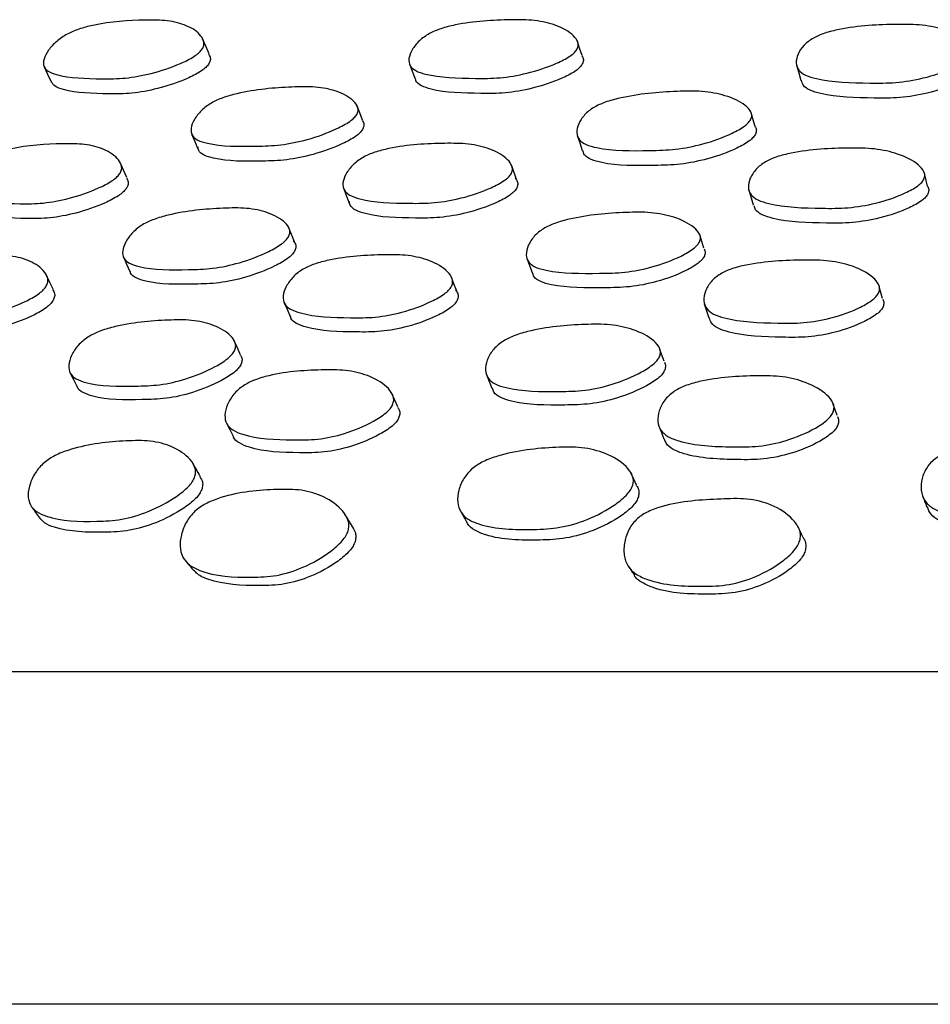
# Model space of a CAD drawing. Units: millimetres. Extents: x 10 to 1452, y 23 to 1042.
# Drawn here: x 678 to 690, y 791 to 804 of the extents above; entities that cross this region are included whole.
import ezdxf

# ---------------------------------------------------------------- set-up
doc = ezdxf.new("R2010")
doc.units = ezdxf.units.MM
doc.header["$LTSCALE"] = 5

msp = doc.modelspace()

# ---------------------------------------------------------------- linework, layer by layer
at = {"color": 7, "linetype": 'Continuous', "lineweight": 25}
for p, q in [((682.859, 803.017), (682.849, 803.044)), ((688.026, 802.958), (688.024, 802.963)), ((684.886, 802.243), (684.878, 802.266)), ((684.947, 802.07), (684.889, 802.233)), ((690.3, 802.173), (690.299, 802.176)), ((690.351, 801.98), (690.312, 802.128)), ((682.672, 801.954), (682.748, 801.759)), ((688, 801.932), (688.059, 801.737)), ((681.962, 801.413), (681.949, 801.444)), ((682.028, 801.251), (681.963, 801.41)), ((687.351, 801.352), (687.349, 801.359)), ((687.41, 801.166), (687.359, 801.327)), ((689.706, 800.687), (689.705, 800.692)), ((686.825, 799.854), (686.821, 799.864)), ((689.104, 799.134), (689.101, 799.143)), ((686.465, 798.184), (686.452, 798.212)), ((651.325, 795.601), (761.95, 795.601)), ((761.95, 791.226), (651.325, 791.226))]:
    msp.add_line(p, q, dxfattribs=at)
at = {"color": 7, "linetype": 'Continuous', "lineweight": 25, "flags": 128}
for points in [[(680.906, 803.721), (680.864, 803.82), (680.822, 803.919)], [(685.811, 803.698), (685.777, 803.797), (685.743, 803.896)], [(678.739, 803.551), (678.784, 803.452), (678.829, 803.353)], [(683.539, 803.591), (683.576, 803.492), (683.614, 803.393)], [(688.628, 803.571), (688.657, 803.472), (688.686, 803.372)], [(682.925, 802.847), (682.887, 802.946), (682.861, 803.012)], [(688.084, 802.766), (688.054, 802.865), (688.034, 802.93)], [(680.677, 802.669), (680.719, 802.57), (680.76, 802.472)], [(685.745, 802.647), (685.779, 802.549), (685.812, 802.451)], [(679.826, 802.094), (679.783, 802.192), (679.74, 802.29)], [(679.78, 801.05), (679.823, 800.954), (679.866, 800.859)], [(685.082, 801.036), (685.116, 800.94), (685.151, 800.845)], [(678.856, 800.627), (678.811, 800.722), (678.767, 800.817)], [(684.161, 800.601), (684.125, 800.697), (684.089, 800.792)], [(689.759, 800.502), (689.732, 800.597), (689.715, 800.656)], [(681.891, 800.457), (681.931, 800.363), (681.971, 800.269)], [(687.415, 800.436), (687.446, 800.342), (687.477, 800.248)], [(681.317, 799.771), (681.276, 799.864), (681.234, 799.956)], [(686.886, 799.68), (686.854, 799.772), (686.831, 799.834)], [(679.078, 799.53), (679.124, 799.441), (679.17, 799.351)], [(684.551, 799.504), (684.587, 799.414), (684.624, 799.325)], [(683.388, 799.079), (683.349, 799.168), (683.309, 799.257)], [(689.16, 798.966), (689.13, 799.055), (689.111, 799.111)], [(681.135, 798.865), (681.179, 798.78), (681.222, 798.694)], [(686.818, 798.827), (686.851, 798.742), (686.885, 798.657)], [(686.526, 798.05), (686.489, 798.131), (686.469, 798.175)]]:
    msp.add_lwpolyline(points, dxfattribs=at)
at = {"color": 7, "linetype": 'Continuous', "lineweight": 25}
for points, knots in [([(680.809, 803.773), (680.797, 803.759), (680.77, 803.728), (680.678, 803.663), (680.469, 803.56), (680.156, 803.457), (679.802, 803.392), (679.384, 803.392), (679.019, 803.402), (678.79, 803.486), (678.725, 803.554), (678.728, 803.653), (678.79, 803.767), (678.878, 803.865), (678.968, 803.935), (679.064, 803.994), (679.205, 804.053), (679.563, 804.142), (679.951, 804.165), (680.37, 804.165), (680.627, 804.096), (680.787, 803.991), (680.842, 803.886), (680.839, 803.821), (680.819, 803.789), (680.809, 803.773)], [0, 0, 0, 0, 0.011945, 0.0252, 0.058262, 0.126782, 0.187904, 0.247675, 0.378547, 0.410647, 0.438133, 0.467953, 0.49997, 0.531634, 0.546526, 0.560939, 0.588284, 0.620787, 0.752053, 0.811495, 0.873126, 0.942191, 0.973413, 0.987483, 1, 1, 1, 1]), ([(685.739, 803.776), (685.728, 803.761), (685.705, 803.73), (685.619, 803.665), (685.413, 803.563), (685.097, 803.46), (684.728, 803.396), (684.28, 803.397), (683.885, 803.408), (683.622, 803.492), (683.539, 803.561), (683.524, 803.66), (683.569, 803.774), (683.646, 803.872), (683.73, 803.942), (683.822, 804), (683.963, 804.059), (684.333, 804.148), (684.747, 804.17), (685.197, 804.168), (685.485, 804.099), (685.675, 803.994), (685.753, 803.889), (685.762, 803.824), (685.746, 803.791), (685.739, 803.776)], [0, 0, 0, 0, 0.011944, 0.025197, 0.058259, 0.12678, 0.187902, 0.247672, 0.378545, 0.410658, 0.438133, 0.467954, 0.499971, 0.531632, 0.546522, 0.560933, 0.588286, 0.620781, 0.752051, 0.811492, 0.873125, 0.942195, 0.973416, 0.987484, 1, 1, 1, 1]), ([(690.931, 803.712), (690.922, 803.697), (690.903, 803.666), (690.823, 803.602), (690.625, 803.499), (690.31, 803.397), (689.932, 803.334), (689.458, 803.337), (689.04, 803.348), (688.747, 803.433), (688.647, 803.503), (688.614, 803.602), (688.641, 803.716), (688.704, 803.814), (688.78, 803.884), (688.868, 803.942), (689.007, 804), (689.383, 804.088), (689.817, 804.11), (690.292, 804.107), (690.607, 804.036), (690.826, 803.931), (690.926, 803.825), (690.947, 803.76), (690.936, 803.728), (690.931, 803.712)], [0, 0, 0, 0, 0.011951, 0.025212, 0.058288, 0.126774, 0.187872, 0.247674, 0.378497, 0.41059, 0.438088, 0.467958, 0.499996, 0.531632, 0.546497, 0.560891, 0.588228, 0.62075, 0.752046, 0.811458, 0.873124, 0.94222, 0.973425, 0.987485, 1, 1, 1, 1]), ([(680.9, 803.718), (680.91, 803.702), (680.927, 803.674), (680.922, 803.623), (680.903, 803.59), (680.893, 803.575)], [0, 0, 0, 0, 0.402348, 0.718575, 1, 1, 1, 1]), ([(685.805, 803.695), (685.811, 803.687), (685.827, 803.666), (685.829, 803.625), (685.814, 803.593), (685.807, 803.577)], [0, 0, 0, 0, 0.249331, 0.646515, 1, 1, 1, 1]), ([(680.893, 803.575), (680.881, 803.56), (680.853, 803.53), (680.762, 803.465), (680.554, 803.362), (680.242, 803.259), (679.889, 803.194), (679.471, 803.194), (679.113, 803.207), (678.879, 803.285), (678.846, 803.333), (678.831, 803.354)], [0, 0, 0, 0, 0.027457, 0.057908, 0.133817, 0.29102, 0.431186, 0.568234, 0.868322, 0.941951, 1, 1, 1, 1]), ([(685.807, 803.577), (685.796, 803.563), (685.773, 803.532), (685.687, 803.467), (685.482, 803.365), (685.167, 803.262), (684.799, 803.198), (684.352, 803.2), (683.954, 803.209), (683.7, 803.295), (683.626, 803.345), (683.622, 803.385), (683.621, 803.395)], [0, 0, 0, 0, 0.026752, 0.056424, 0.130394, 0.283584, 0.420168, 0.553712, 0.846126, 0.917901, 0.979345, 1, 1, 1, 1]), ([(690.982, 803.514), (690.973, 803.499), (690.954, 803.468), (690.874, 803.404), (690.677, 803.302), (690.362, 803.199), (689.986, 803.136), (689.514, 803.139), (689.094, 803.15), (688.806, 803.236), (688.711, 803.297), (688.698, 803.351), (688.693, 803.375)], [0, 0, 0, 0, 0.026079, 0.055004, 0.127102, 0.276277, 0.409298, 0.53948, 0.824268, 0.894153, 0.954065, 1, 1, 1, 1]), ([(682.847, 802.922), (682.836, 802.907), (682.813, 802.876), (682.727, 802.809), (682.524, 802.701), (682.211, 802.589), (681.847, 802.515), (681.403, 802.502), (681.015, 802.503), (680.757, 802.579), (680.676, 802.645), (680.662, 802.742), (680.707, 802.857), (680.782, 802.956), (680.866, 803.028), (680.957, 803.088), (681.097, 803.151), (681.462, 803.249), (681.871, 803.283), (682.314, 803.294), (682.597, 803.234), (682.785, 803.136), (682.861, 803.034), (682.869, 802.97), (682.854, 802.937), (682.847, 802.922)], [0, 0, 0, 0, 0.011952, 0.025211, 0.058269, 0.126806, 0.187949, 0.247714, 0.378458, 0.41056, 0.438088, 0.467961, 0.500012, 0.531696, 0.546605, 0.561016, 0.588366, 0.620845, 0.752046, 0.811452, 0.873101, 0.942188, 0.97341, 0.987481, 1, 1, 1, 1]), ([(688.029, 802.863), (688.02, 802.848), (688.001, 802.817), (687.922, 802.75), (687.725, 802.642), (687.412, 802.531), (687.038, 802.457), (686.568, 802.445), (686.152, 802.445), (685.862, 802.521), (685.763, 802.587), (685.73, 802.684), (685.757, 802.799), (685.82, 802.898), (685.896, 802.97), (685.983, 803.03), (686.121, 803.092), (686.494, 803.19), (686.924, 803.225), (687.396, 803.236), (687.708, 803.176), (687.925, 803.078), (688.025, 802.976), (688.045, 802.912), (688.034, 802.879), (688.029, 802.863)], [0, 0, 0, 0, 0.011962, 0.025232, 0.058314, 0.126792, 0.187865, 0.247646, 0.37846, 0.410537, 0.438036, 0.46792, 0.499986, 0.531641, 0.546504, 0.560901, 0.588234, 0.620761, 0.752051, 0.811453, 0.873088, 0.942176, 0.973399, 0.987473, 1, 1, 1, 1]), ([(682.919, 802.844), (682.926, 802.836), (682.943, 802.814), (682.945, 802.772), (682.93, 802.74), (682.923, 802.724)], [0, 0, 0, 0, 0.275484, 0.658851, 1, 1, 1, 1]), ([(688.082, 802.765), (688.084, 802.763), (688.098, 802.748), (688.103, 802.714), (688.093, 802.681), (688.089, 802.666)], [0, 0, 0, 0, 0.084398, 0.568776, 1, 1, 1, 1]), ([(682.923, 802.724), (682.912, 802.71), (682.889, 802.678), (682.804, 802.612), (682.601, 802.504), (682.289, 802.393), (681.925, 802.318), (681.484, 802.306), (681.094, 802.305), (680.842, 802.383), (680.767, 802.435), (680.764, 802.481), (680.763, 802.497)], [0, 0, 0, 0, 0.026445, 0.055774, 0.128868, 0.280343, 0.415436, 0.547473, 0.836325, 0.907257, 0.968099, 1, 1, 1, 1]), ([(688.089, 802.666), (688.08, 802.651), (688.06, 802.62), (687.982, 802.553), (687.785, 802.446), (687.473, 802.334), (687.1, 802.261), (686.632, 802.249), (686.215, 802.248), (685.93, 802.325), (685.837, 802.381), (685.824, 802.432), (685.82, 802.453)], [0, 0, 0, 0, 0.026198, 0.055252, 0.127655, 0.27746, 0.411029, 0.541759, 0.827827, 0.897983, 0.958143, 1, 1, 1, 1]), ([(679.73, 802.141), (679.717, 802.126), (679.69, 802.094), (679.599, 802.027), (679.391, 801.922), (679.079, 801.816), (678.724, 801.749), (678.306, 801.749), (677.94, 801.76), (677.708, 801.846), (677.642, 801.916), (677.644, 802.018), (677.704, 802.135), (677.791, 802.235), (677.881, 802.307), (677.977, 802.367), (678.117, 802.427), (678.476, 802.517), (678.864, 802.54), (679.284, 802.539), (679.542, 802.47), (679.703, 802.363), (679.76, 802.256), (679.758, 802.19), (679.739, 802.156), (679.73, 802.141)], [0, 0, 0, 0, 0.011942, 0.0252, 0.058293, 0.126852, 0.187943, 0.247667, 0.378506, 0.410602, 0.43809, 0.467921, 0.49998, 0.531705, 0.546628, 0.561058, 0.588414, 0.620904, 0.75205, 0.811434, 0.873058, 0.942176, 0.973417, 0.987487, 1, 1, 1, 1]), ([(684.876, 802.143), (684.865, 802.128), (684.842, 802.097), (684.756, 802.03), (684.551, 801.925), (684.235, 801.819), (683.867, 801.754), (683.417, 801.755), (683.022, 801.767), (682.757, 801.854), (682.672, 801.924), (682.656, 802.026), (682.701, 802.143), (682.776, 802.243), (682.86, 802.315), (682.952, 802.374), (683.093, 802.434), (683.463, 802.524), (683.877, 802.546), (684.328, 802.544), (684.616, 802.473), (684.809, 802.366), (684.888, 802.259), (684.898, 802.193), (684.883, 802.159), (684.876, 802.143)], [0, 0, 0, 0, 0.011943, 0.025202, 0.058295, 0.126847, 0.187933, 0.24766, 0.378506, 0.410602, 0.438087, 0.46792, 0.49998, 0.5317, 0.546618, 0.561046, 0.5884, 0.620895, 0.752047, 0.811429, 0.873058, 0.942179, 0.973418, 0.987487, 1, 1, 1, 1]), ([(690.303, 802.076), (690.294, 802.06), (690.275, 802.029), (690.196, 801.962), (689.998, 801.857), (689.683, 801.752), (689.306, 801.687), (688.832, 801.69), (688.413, 801.704), (688.119, 801.792), (688.019, 801.864), (687.985, 801.966), (688.012, 802.084), (688.075, 802.184), (688.151, 802.255), (688.238, 802.314), (688.377, 802.374), (688.753, 802.463), (689.187, 802.484), (689.663, 802.48), (689.978, 802.408), (690.197, 802.3), (690.298, 802.192), (690.318, 802.125), (690.308, 802.091), (690.303, 802.076)], [0, 0, 0, 0, 0.011978, 0.02526, 0.058347, 0.126828, 0.187908, 0.247678, 0.378421, 0.41049, 0.438014, 0.467918, 0.500004, 0.531692, 0.546582, 0.560993, 0.588334, 0.620846, 0.752055, 0.811444, 0.873075, 0.942147, 0.973374, 0.987457, 1, 1, 1, 1]), ([(679.823, 802.084), (679.831, 802.07), (679.847, 802.043), (679.843, 801.994), (679.824, 801.961), (679.815, 801.945)], [0, 0, 0, 0, 0.370095, 0.703502, 1, 1, 1, 1]), ([(684.93, 802.086), (684.941, 802.072), (684.962, 802.046), (684.967, 801.997), (684.952, 801.963), (684.945, 801.948)], [0, 0, 0, 0, 0.364227, 0.7007196, 1, 1, 1, 1]), ([(690.35, 801.98), (690.351, 801.978), (690.364, 801.963), (690.369, 801.929), (690.359, 801.896), (690.355, 801.88)], [0, 0, 0, 0, 0.052159, 0.55349, 1, 1, 1, 1]), ([(679.815, 801.945), (679.803, 801.93), (679.776, 801.899), (679.685, 801.832), (679.477, 801.727), (679.166, 801.621), (678.813, 801.555), (678.395, 801.555), (678.035, 801.567), (677.797, 801.65), (677.762, 801.701), (677.745, 801.724)], [0, 0, 0, 0, 0.02727, 0.057541, 0.133086, 0.289575, 0.429018, 0.56534, 0.863992, 0.937255, 1, 1, 1, 1]), ([(684.945, 801.948), (684.934, 801.933), (684.911, 801.901), (684.826, 801.835), (684.621, 801.73), (684.307, 801.625), (683.939, 801.56), (683.491, 801.561), (683.094, 801.571), (682.835, 801.66), (682.757, 801.716), (682.753, 801.764), (682.752, 801.781)], [0, 0, 0, 0, 0.026375, 0.055652, 0.128714, 0.280038, 0.414877, 0.546718, 0.835546, 0.906395, 0.967068, 1, 1, 1, 1]), ([(690.355, 801.88), (690.346, 801.865), (690.327, 801.834), (690.248, 801.767), (690.051, 801.663), (689.737, 801.557), (689.361, 801.493), (688.889, 801.496), (688.468, 801.508), (688.18, 801.598), (688.089, 801.655), (688.077, 801.704), (688.073, 801.721)], [0, 0, 0, 0, 0.026453, 0.055781, 0.128834, 0.280014, 0.414854, 0.546803, 0.835434, 0.906227, 0.966989, 1, 1, 1, 1]), ([(681.95, 801.315), (681.939, 801.3), (681.916, 801.267), (681.832, 801.198), (681.63, 801.086), (681.319, 800.969), (680.955, 800.892), (680.511, 800.879), (680.121, 800.879), (679.861, 800.959), (679.778, 801.028), (679.762, 801.13), (679.805, 801.249), (679.88, 801.352), (679.962, 801.427), (680.053, 801.489), (680.192, 801.553), (680.557, 801.654), (680.965, 801.689), (681.41, 801.7), (681.695, 801.638), (681.884, 801.537), (681.963, 801.432), (681.972, 801.366), (681.957, 801.331), (681.95, 801.315)], [0, 0, 0, 0, 0.01196, 0.025233, 0.05833, 0.126894, 0.187991, 0.247697, 0.378425, 0.410511, 0.438042, 0.467919, 0.500022, 0.531772, 0.546702, 0.561131, 0.588476, 0.620967, 0.752068, 0.811419, 0.873035, 0.942149, 0.973392, 0.987473, 1, 1, 1, 1]), ([(687.355, 801.253), (687.346, 801.238), (687.327, 801.205), (687.248, 801.136), (687.051, 801.026), (686.741, 800.912), (686.37, 800.84), (685.904, 800.833), (685.489, 800.832), (685.197, 800.91), (685.097, 800.978), (685.065, 801.08), (685.094, 801.2), (685.158, 801.302), (685.235, 801.376), (685.322, 801.437), (685.46, 801.5), (685.83, 801.6), (686.258, 801.635), (686.725, 801.643), (687.035, 801.578), (687.251, 801.475), (687.351, 801.369), (687.37, 801.303), (687.36, 801.269), (687.355, 801.253)], [0, 0, 0, 0, 0.0119623, 0.0252509, 0.05842, 0.1268545, 0.1877176, 0.2474458, 0.3786062, 0.4106362, 0.4379475, 0.467696, 0.4997636, 0.5315041, 0.5463804, 0.5608891, 0.5883929, 0.6210417, 0.7518611, 0.8111607, 0.872985, 0.9422605, 0.9734556, 0.9874976, 1, 1, 1, 1]), ([(682.013, 801.262), (682.024, 801.248), (682.045, 801.222), (682.05, 801.172), (682.036, 801.139), (682.029, 801.123)], [0, 0, 0, 0, 0.370015, 0.703431, 1, 1, 1, 1]), ([(678.761, 800.657), (678.748, 800.642), (678.722, 800.608), (678.633, 800.538), (678.427, 800.427), (678.117, 800.314), (677.764, 800.244), (677.345, 800.244), (676.979, 800.256), (676.745, 800.347), (676.676, 800.422), (676.676, 800.529), (676.734, 800.653), (676.818, 800.758), (676.906, 800.833), (677, 800.895), (677.14, 800.957), (677.497, 801.051), (677.886, 801.075), (678.307, 801.074), (678.566, 801.001), (678.73, 800.891), (678.789, 800.779), (678.788, 800.709), (678.77, 800.674), (678.761, 800.657)], [0, 0, 0, 0, 0.01198, 0.025272, 0.058406, 0.126937, 0.187972, 0.247672, 0.37836, 0.41041, 0.437956, 0.467884, 0.500035, 0.531787, 0.546688, 0.561108, 0.588433, 0.620948, 0.752104, 0.811422, 0.87299, 0.942096, 0.973359, 0.987454, 1, 1, 1, 1]), ([(682.029, 801.123), (682.018, 801.107), (681.995, 801.075), (681.911, 801.006), (681.71, 800.894), (681.399, 800.778), (681.037, 800.701), (680.595, 800.689), (680.202, 800.687), (679.95, 800.769), (679.877, 800.815), (679.873, 800.853), (679.872, 800.86)], [0, 0, 0, 0, 0.0268919, 0.0567373, 0.1311726, 0.2854197, 0.4229131, 0.5572957, 0.8515371, 0.9237388, 0.9856682, 1, 1, 1, 1]), ([(684.09, 800.66), (684.08, 800.644), (684.057, 800.611), (683.973, 800.541), (683.77, 800.43), (683.456, 800.318), (683.088, 800.249), (682.639, 800.251), (682.243, 800.263), (681.976, 800.356), (681.89, 800.431), (681.872, 800.538), (681.914, 800.662), (681.987, 800.766), (682.069, 800.841), (682.161, 800.903), (682.301, 800.965), (682.67, 801.058), (683.084, 801.081), (683.535, 801.079), (683.825, 801.005), (684.019, 800.894), (684.101, 800.782), (684.112, 800.712), (684.097, 800.677), (684.09, 800.66)], [0, 0, 0, 0, 0.011981, 0.025273, 0.058406, 0.126932, 0.187968, 0.247674, 0.378348, 0.410398, 0.43795, 0.467888, 0.500042, 0.53179, 0.546689, 0.561105, 0.588427, 0.620946, 0.752095, 0.811407, 0.87299, 0.942104, 0.973362, 0.987455, 1, 1, 1, 1]), ([(687.416, 801.06), (687.407, 801.045), (687.388, 801.013), (687.309, 800.944), (687.114, 800.834), (686.805, 800.721), (686.434, 800.649), (685.971, 800.643), (685.555, 800.641), (685.267, 800.72), (685.175, 800.776), (685.163, 800.827), (685.158, 800.848)], [0, 0, 0, 0, 0.0262473, 0.0554073, 0.1282086, 0.2784622, 0.4121376, 0.5433403, 0.8314539, 0.9017971, 0.9617517, 1, 1, 1, 1]), ([(687.415, 801.156), (687.421, 801.14), (687.432, 801.111), (687.421, 801.077), (687.416, 801.06)], [0, 0, 0, 0, 0.529062, 1, 1, 1, 1]), ([(689.711, 800.584), (689.702, 800.569), (689.683, 800.535), (689.605, 800.465), (689.41, 800.354), (689.097, 800.242), (688.721, 800.176), (688.248, 800.182), (687.83, 800.198), (687.536, 800.292), (687.435, 800.368), (687.399, 800.476), (687.423, 800.6), (687.484, 800.705), (687.559, 800.779), (687.646, 800.841), (687.784, 800.902), (688.159, 800.992), (688.592, 801.012), (689.068, 801.008), (689.383, 800.933), (689.603, 800.82), (689.704, 800.706), (689.725, 800.636), (689.715, 800.601), (689.711, 800.584)], [0, 0, 0, 0, 0.012037, 0.025362, 0.058473, 0.126916, 0.187934, 0.2477, 0.378315, 0.410355, 0.437945, 0.467942, 0.500124, 0.531819, 0.546661, 0.56103, 0.588284, 0.62084, 0.752176, 0.811483, 0.873019, 0.942044, 0.973292, 0.98741, 1, 1, 1, 1]), ([(678.85, 800.624), (678.861, 800.606), (678.88, 800.575), (678.877, 800.519), (678.859, 800.484), (678.85, 800.468)], [0, 0, 0, 0, 0.417387, 0.725712, 1, 1, 1, 1]), ([(684.144, 800.617), (684.156, 800.602), (684.178, 800.574), (684.183, 800.522), (684.169, 800.487), (684.163, 800.471)], [0, 0, 0, 0, 0.369338, 0.703062, 1, 1, 1, 1]), ([(678.85, 800.468), (678.838, 800.452), (678.812, 800.419), (678.723, 800.35), (678.518, 800.239), (678.209, 800.127), (677.858, 800.057), (677.439, 800.057), (677.08, 800.071), (676.843, 800.156), (676.808, 800.205), (676.794, 800.227)], [0, 0, 0, 0, 0.027554, 0.058136, 0.134417, 0.292307, 0.433023, 0.570696, 0.872065, 0.945938, 1, 1, 1, 1]), ([(684.163, 800.471), (684.152, 800.455), (684.13, 800.422), (684.045, 800.352), (683.843, 800.242), (683.531, 800.131), (683.165, 800.062), (682.717, 800.064), (682.317, 800.075), (682.059, 800.169), (681.984, 800.221), (681.979, 800.262), (681.977, 800.271)], [0, 0, 0, 0, 0.026847, 0.056642, 0.130955, 0.284766, 0.421856, 0.555991, 0.849552, 0.921519, 0.983334, 1, 1, 1, 1]), ([(689.762, 800.495), (689.769, 800.479), (689.78, 800.447), (689.77, 800.412), (689.765, 800.395)], [0, 0, 0, 0, 0.528711, 1, 1, 1, 1]), ([(689.765, 800.395), (689.756, 800.38), (689.738, 800.346), (689.66, 800.277), (689.465, 800.167), (689.154, 800.056), (688.779, 799.989), (688.308, 799.996), (687.889, 800.011), (687.6, 800.106), (687.504, 800.171), (687.49, 800.227), (687.484, 800.251)], [0, 0, 0, 0, 0.026258, 0.055336, 0.127641, 0.277224, 0.410673, 0.541416, 0.827129, 0.897176, 0.957443, 1, 1, 1, 1]), ([(681.24, 799.816), (681.23, 799.799), (681.208, 799.764), (681.125, 799.69), (680.926, 799.569), (680.617, 799.442), (680.255, 799.36), (679.812, 799.349), (679.421, 799.351), (679.158, 799.44), (679.073, 799.516), (679.053, 799.627), (679.092, 799.756), (679.163, 799.866), (679.243, 799.945), (679.333, 800.012), (679.47, 800.079), (679.834, 800.185), (680.243, 800.219), (680.688, 800.228), (680.974, 800.161), (681.167, 800.053), (681.249, 799.94), (681.26, 799.869), (681.247, 799.833), (681.24, 799.816)], [0, 0, 0, 0, 0.012003, 0.025326, 0.058522, 0.127055, 0.188046, 0.247746, 0.378241, 0.410251, 0.437882, 0.467922, 0.500177, 0.531984, 0.546904, 0.561308, 0.588597, 0.621118, 0.752168, 0.811368, 0.87295, 0.942106, 0.973802, 0.98724, 1, 1, 1, 1]), ([(686.831, 799.747), (686.822, 799.73), (686.803, 799.695), (686.726, 799.62), (686.533, 799.498), (686.223, 799.371), (685.849, 799.288), (685.377, 799.278), (684.96, 799.282), (684.667, 799.373), (684.565, 799.45), (684.53, 799.562), (684.554, 799.692), (684.615, 799.803), (684.69, 799.883), (684.776, 799.95), (684.912, 800.019), (685.284, 800.127), (685.716, 800.163), (686.188, 800.17), (686.502, 800.099), (686.722, 799.988), (686.823, 799.873), (686.844, 799.801), (686.835, 799.765), (686.831, 799.747)], [0, 0, 0, 0, 0.012056, 0.025409, 0.058563, 0.127019, 0.188014, 0.247716, 0.378286, 0.410274, 0.437846, 0.467824, 0.500035, 0.531901, 0.546893, 0.561396, 0.588846, 0.621341, 0.752028, 0.81131, 0.872972, 0.942033, 0.973712, 0.987186, 1, 1, 1, 1]), ([(681.311, 799.768), (681.32, 799.757), (681.339, 799.733), (681.343, 799.685), (681.33, 799.65), (681.324, 799.632)], [0, 0, 0, 0, 0.311277, 0.664725, 1, 1, 1, 1]), ([(681.324, 799.632), (681.313, 799.616), (681.292, 799.581), (681.209, 799.507), (681.011, 799.387), (680.704, 799.263), (680.343, 799.181), (679.902, 799.171), (679.507, 799.17), (679.254, 799.262), (679.181, 799.31), (679.174, 799.347), (679.173, 799.352)], [0, 0, 0, 0, 0.027061, 0.057115, 0.132093, 0.287133, 0.425315, 0.56066, 0.856496, 0.928999, 0.991478, 1, 1, 1, 1]), ([(686.893, 799.666), (686.899, 799.65), (686.91, 799.618), (686.9, 799.582), (686.896, 799.564)], [0, 0, 0, 0, 0.512814, 1, 1, 1, 1]), ([(683.319, 799.107), (683.309, 799.09), (683.287, 799.053), (683.206, 798.975), (683.009, 798.851), (682.7, 798.723), (682.334, 798.643), (681.882, 798.645), (681.485, 798.661), (681.217, 798.768), (681.128, 798.853), (681.106, 798.972), (681.141, 799.108), (681.209, 799.224), (681.288, 799.306), (681.377, 799.374), (681.514, 799.442), (681.882, 799.544), (682.297, 799.569), (682.749, 799.565), (683.041, 799.484), (683.24, 799.363), (683.325, 799.24), (683.338, 799.164), (683.325, 799.126), (683.319, 799.107)], [0, 0, 0, 0, 0.012104, 0.025502, 0.058721, 0.127131, 0.188085, 0.247805, 0.377999, 0.40993, 0.437694, 0.46792, 0.500299, 0.532177, 0.547143, 0.561559, 0.588845, 0.621304, 0.75217, 0.811349, 0.872892, 0.941925, 0.973637, 0.987142, 1, 1, 1, 1]), ([(686.896, 799.564), (686.887, 799.548), (686.869, 799.513), (686.792, 799.438), (686.599, 799.317), (686.291, 799.192), (685.919, 799.11), (685.449, 799.1), (685.03, 799.103), (684.742, 799.195), (684.65, 799.256), (684.637, 799.309), (684.632, 799.327)], [0, 0, 0, 0, 0.026497, 0.055864, 0.128871, 0.279877, 0.41463, 0.546616, 0.835267, 0.905913, 0.966697, 1, 1, 1, 1]), ([(689.112, 799.019), (689.104, 799.001), (689.086, 798.964), (689.011, 798.885), (688.819, 798.76), (688.509, 798.631), (688.133, 798.551), (687.655, 798.552), (687.233, 798.572), (686.937, 798.682), (686.833, 798.769), (686.795, 798.89), (686.815, 799.027), (686.873, 799.144), (686.946, 799.226), (687.031, 799.295), (687.167, 799.364), (687.541, 799.467), (687.977, 799.491), (688.455, 799.486), (688.774, 799.402), (688.998, 799.278), (689.102, 799.154), (689.125, 799.076), (689.117, 799.037), (689.112, 799.019)], [0, 0, 0, 0, 0.012143, 0.025561, 0.058746, 0.127129, 0.18812, 0.247822, 0.377971, 0.409893, 0.437667, 0.467893, 0.50027, 0.532202, 0.547229, 0.561688, 0.589022, 0.621414, 0.752146, 0.811396, 0.872894, 0.94181, 0.973103, 0.9873, 1, 1, 1, 1]), ([(683.382, 799.076), (683.391, 799.064), (683.41, 799.038), (683.416, 798.987), (683.404, 798.95), (683.398, 798.932)], [0, 0, 0, 0, 0.30619, 0.661895, 1, 1, 1, 1]), ([(683.398, 798.932), (683.388, 798.914), (683.367, 798.878), (683.286, 798.801), (683.089, 798.678), (682.782, 798.552), (682.418, 798.474), (681.969, 798.476), (681.567, 798.489), (681.309, 798.598), (681.234, 798.652), (681.226, 798.691), (681.225, 798.695)], [0, 0, 0, 0, 0.027257, 0.057459, 0.13251, 0.287504, 0.425939, 0.561696, 0.857602, 0.930045, 0.992855, 1, 1, 1, 1]), ([(689.172, 798.844), (689.164, 798.827), (689.146, 798.79), (689.071, 798.713), (688.88, 798.589), (688.572, 798.462), (688.197, 798.384), (687.722, 798.385), (687.299, 798.403), (687.007, 798.513), (686.914, 798.582), (686.899, 798.639), (686.893, 798.659)], [0, 0, 0, 0, 0.0265936, 0.0560154, 0.1289521, 0.2797001, 0.4144976, 0.5465747, 0.8344397, 0.9049045, 0.9660249, 1, 1, 1, 1]), ([(689.166, 798.954), (689.173, 798.936), (689.185, 798.901), (689.176, 798.862), (689.172, 798.844)], [0, 0, 0, 0, 0.528252, 1, 1, 1, 1]), ([(680.716, 798.152), (680.707, 798.133), (680.687, 798.091), (680.611, 798.002), (680.422, 797.855), (680.121, 797.697), (679.759, 797.588), (679.304, 797.567), (678.906, 797.577), (678.637, 797.695), (678.546, 797.79), (678.519, 797.924), (678.55, 798.076), (678.625, 798.229), (678.747, 798.362), (678.909, 798.459), (679.272, 798.588), (679.69, 798.632), (680.144, 798.642), (680.438, 798.562), (680.636, 798.432), (680.722, 798.298), (680.733, 798.213), (680.722, 798.172), (680.716, 798.152)], [0, 0, 0, 0, 0.012374, 0.025967, 0.059171, 0.127513, 0.188592, 0.248222, 0.377757, 0.409579, 0.437561, 0.468033, 0.500646, 0.53287, 0.56254, 0.589992, 0.622213, 0.752341, 0.811598, 0.87291, 0.941387, 0.974188, 0.987667, 1, 1, 1, 1]), ([(692.647, 798.179), (692.641, 798.16), (692.629, 798.119), (692.564, 798.031), (692.388, 797.886), (692.088, 797.731), (691.71, 797.624), (691.213, 797.604), (690.771, 797.613), (690.445, 797.724), (690.322, 797.816), (690.262, 797.947), (690.261, 798.098), (690.31, 798.248), (690.414, 798.38), (690.571, 798.475), (690.942, 798.601), (691.393, 798.643), (691.892, 798.656), (692.237, 798.58), (692.488, 798.455), (692.615, 798.325), (692.651, 798.242), (692.648, 798.2), (692.647, 798.179)], [0, 0, 0, 0, 0.012293, 0.025825, 0.05903, 0.127553, 0.188648, 0.248179, 0.377972, 0.409911, 0.437792, 0.468082, 0.500633, 0.532848, 0.562449, 0.589827, 0.622093, 0.75245, 0.811666, 0.872893, 0.941473, 0.972828, 0.987145, 1, 1, 1, 1]), ([(686.476, 798.055), (686.469, 798.035), (686.453, 797.993), (686.381, 797.903), (686.198, 797.753), (685.895, 797.594), (685.52, 797.482), (685.037, 797.459), (684.612, 797.472), (684.313, 797.593), (684.207, 797.691), (684.165, 797.828), (684.181, 797.983), (684.244, 798.137), (684.359, 798.272), (684.519, 798.371), (684.89, 798.503), (685.331, 798.547), (685.813, 798.556), (686.135, 798.474), (686.359, 798.342), (686.463, 798.206), (686.488, 798.12), (686.48, 798.076), (686.476, 798.055)], [0, 0, 0, 0, 0.0124105, 0.0260265, 0.0592136, 0.1275515, 0.1886766, 0.2482639, 0.3777116, 0.4095235, 0.4375318, 0.46802, 0.5006526, 0.5329539, 0.5627548, 0.5902665, 0.6224157, 0.7523449, 0.8116577, 0.8729141, 0.9412789, 0.9726303, 0.9870226, 1, 1, 1, 1]), ([(680.787, 798.174), (680.771, 798.201), (680.74, 798.256), (680.709, 798.311), (680.693, 798.339)], [0, 0, 0, 0, 0.499999, 1, 1, 1, 1]), ([(680.78, 798.17), (680.794, 798.15), (680.819, 798.116), (680.826, 798.052), (680.815, 798.012), (680.81, 797.993)], [0, 0, 0, 0, 0.4121986, 0.7196345, 1, 1, 1, 1]), ([(680.81, 797.993), (680.801, 797.974), (680.782, 797.933), (680.706, 797.846), (680.519, 797.702), (680.22, 797.549), (679.861, 797.444), (679.407, 797.423), (679.018, 797.438), (678.748, 797.541), (678.701, 797.599), (678.682, 797.622)], [0, 0, 0, 0, 0.028302, 0.059438, 0.135793, 0.293822, 0.435837, 0.574868, 0.876873, 0.950774, 1, 1, 1, 1]), ([(682.735, 797.449), (682.726, 797.428), (682.708, 797.383), (682.635, 797.287), (682.452, 797.13), (682.157, 796.963), (681.797, 796.849), (681.336, 796.833), (680.929, 796.854), (680.647, 796.993), (680.55, 797.102), (680.517, 797.252), (680.541, 797.42), (680.61, 797.584), (680.728, 797.725), (680.888, 797.826), (681.249, 797.959), (681.672, 797.997), (682.131, 797.997), (682.433, 797.903), (682.638, 797.758), (682.73, 797.611), (682.749, 797.519), (682.739, 797.472), (682.735, 797.449)], [0, 0, 0, 0, 0.012436, 0.026108, 0.059506, 0.128032, 0.188987, 0.24829, 0.377309, 0.409016, 0.437127, 0.467934, 0.500923, 0.533476, 0.563388, 0.590913, 0.623033, 0.752432, 0.811485, 0.872613, 0.941102, 0.972556, 0.986991, 1, 1, 1, 1]), ([(686.521, 798.048), (686.528, 798.039), (686.548, 798.014), (686.56, 797.962), (686.553, 797.919), (686.55, 797.898)], [0, 0, 0, 0, 0.221714, 0.631708, 1, 1, 1, 1]), ([(692.697, 798.02), (692.691, 798.001), (692.68, 797.961), (692.615, 797.874), (692.44, 797.733), (692.142, 797.583), (691.766, 797.479), (691.271, 797.46), (690.83, 797.467), (690.507, 797.576), (690.389, 797.657), (690.36, 797.731), (690.347, 797.765)], [0, 0, 0, 0, 0.026277, 0.055249, 0.126612, 0.274689, 0.407416, 0.537089, 0.819799, 0.88912, 0.949275, 1, 1, 1, 1]), ([(686.55, 797.898), (686.542, 797.879), (686.526, 797.838), (686.456, 797.749), (686.273, 797.604), (685.972, 797.449), (685.601, 797.342), (685.122, 797.32), (684.693, 797.33), (684.402, 797.451), (684.313, 797.514), (684.298, 797.562), (684.296, 797.569)], [0, 0, 0, 0, 0.027604, 0.057938, 0.132179, 0.285967, 0.424335, 0.559633, 0.853533, 0.925443, 0.988329, 1, 1, 1, 1]), ([(688.675, 797.337), (688.668, 797.315), (688.654, 797.269), (688.587, 797.172), (688.409, 797.012), (688.113, 796.844), (687.743, 796.729), (687.258, 796.715), (686.828, 796.736), (686.516, 796.873), (686.403, 796.983), (686.352, 797.134), (686.361, 797.304), (686.417, 797.471), (686.525, 797.613), (686.683, 797.713), (687.053, 797.839), (687.492, 797.863), (687.982, 797.882), (688.316, 797.799), (688.546, 797.652), (688.656, 797.503), (688.684, 797.408), (688.678, 797.36), (688.675, 797.337)], [0, 0, 0, 0, 0.012558, 0.026311, 0.059736, 0.128167, 0.18902, 0.248252, 0.377351, 0.409134, 0.43722, 0.468032, 0.501179, 0.533851, 0.563585, 0.590616, 0.622401, 0.752978, 0.812217, 0.872581, 0.940631, 0.972248, 0.986832, 1, 1, 1, 1]), ([(690.282, 797.913), (690.292, 797.888), (690.312, 797.838), (690.331, 797.788), (690.341, 797.763)], [0, 0, 0, 0, 0.500001, 1, 1, 1, 1]), ([(678.575, 797.765), (678.592, 797.741), (678.626, 797.693), (678.66, 797.645), (678.677, 797.62)], [0, 0, 0, 0, 0.500003, 1, 1, 1, 1]), ([(684.209, 797.711), (684.223, 797.688), (684.25, 797.64), (684.277, 797.593), (684.291, 797.569)], [0, 0, 0, 0, 0.500002, 1, 1, 1, 1]), ([(682.786, 797.516), (682.771, 797.541), (682.74, 797.591), (682.709, 797.641), (682.693, 797.666)], [0, 0, 0, 0, 0.4999976, 1, 1, 1, 1]), ([(682.78, 797.514), (682.797, 797.49), (682.826, 797.45), (682.84, 797.378), (682.831, 797.332), (682.827, 797.311)], [0, 0, 0, 0, 0.418548, 0.725232, 1, 1, 1, 1]), ([(688.712, 797.372), (688.7, 797.396), (688.677, 797.444), (688.653, 797.492), (688.641, 797.516)], [0, 0, 0, 0, 0.499999, 1, 1, 1, 1]), ([(682.827, 797.311), (682.819, 797.29), (682.801, 797.246), (682.729, 797.154), (682.548, 797.003), (682.255, 796.845), (681.899, 796.738), (681.439, 796.722), (681.045, 796.748), (680.77, 796.86), (680.725, 796.915), (680.711, 796.932)], [0, 0, 0, 0, 0.028672, 0.060286, 0.138037, 0.299086, 0.443663, 0.584964, 0.892226, 0.967154, 1, 1, 1, 1]), ([(688.707, 797.369), (688.715, 797.358), (688.738, 797.329), (688.753, 797.271), (688.748, 797.225), (688.745, 797.203)], [0, 0, 0, 0, 0.244561, 0.642742, 1, 1, 1, 1]), ([(688.745, 797.203), (688.739, 797.182), (688.725, 797.138), (688.658, 797.044), (688.481, 796.891), (688.187, 796.732), (687.821, 796.625), (687.341, 796.613), (686.906, 796.627), (686.605, 796.762), (686.514, 796.824), (686.497, 796.867), (686.497, 796.867)], [0, 0, 0, 0, 0.027958, 0.058667, 0.13386, 0.289422, 0.429173, 0.565871, 0.863649, 0.936365, 0.999845, 1, 1, 1, 1]), ([(680.609, 797.04), (680.625, 797.021), (680.657, 796.984), (680.69, 796.946), (680.706, 796.927)], [0, 0, 0, 0, 0.500012, 1, 1, 1, 1]), ([(686.422, 796.976), (686.434, 796.958), (686.459, 796.922), (686.485, 796.886), (686.497, 796.867)], [0, 0, 0, 0, 0.4999849, 1, 1, 1, 1])]:
    msp.add_open_spline(points, degree=3, knots=knots, dxfattribs=at)

doc.saveas('drawing.dxf')
